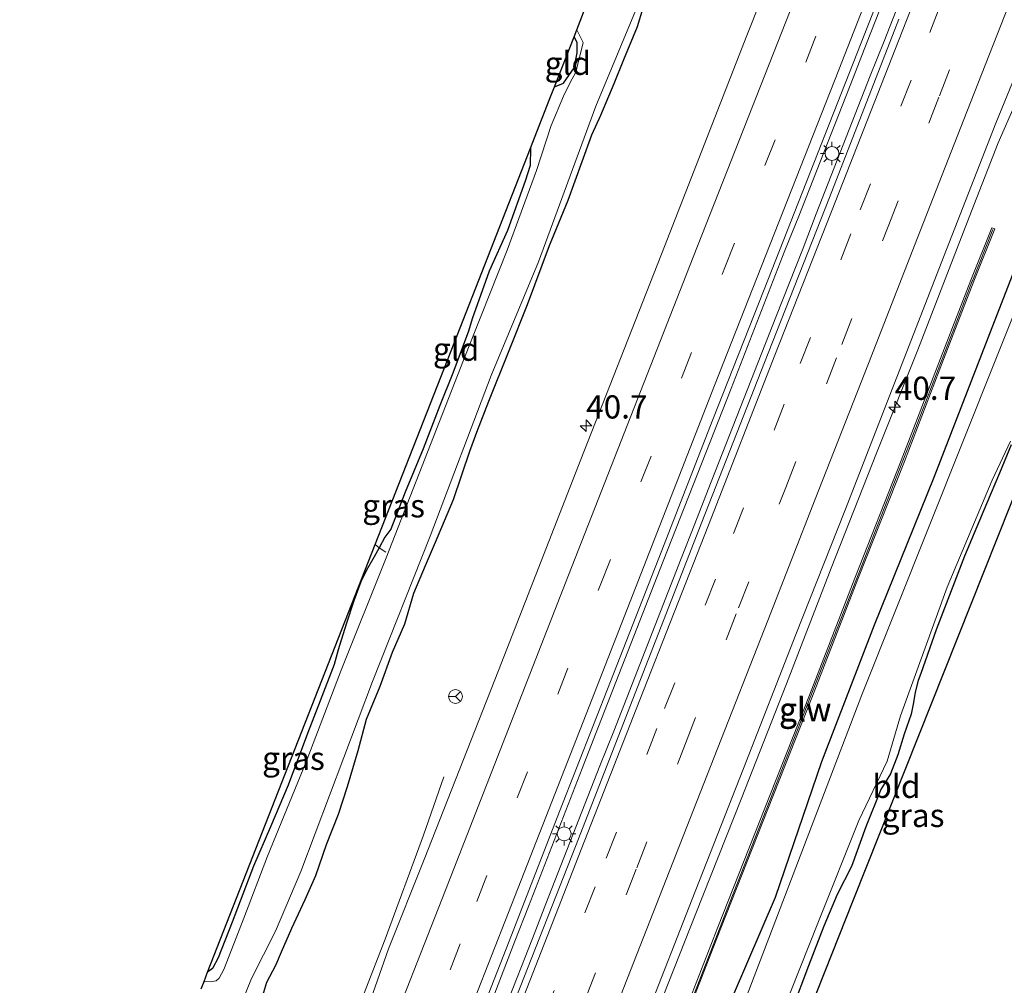
# Model space of a CAD drawing. Units: metres. Extents: x 125656 to 127873, y 431250 to 437500.
# Drawn here: x 126097 to 126203, y 432304 to 432408 of the extents above; entities that cross this region are included whole.
import ezdxf
from ezdxf.enums import TextEntityAlignment as Align

# ---------------------------------------------------------------- set-up
doc = ezdxf.new("R2010")
doc.units = ezdxf.units.M
doc.linetypes.add('IE-TERREINAFSCHEIDING', pattern=[10, 8, -2])
doc.linetypes.add('VW-3-9_STREEP', pattern=[12, 3, -9])
doc.layers.get('0').update_dxf_attribs({"lineweight": 25})
for name, color, linetype, lineweight in [('B-ME-AM-KILOMETR-S-B1', 7, 'Continuous', 18), ('B-ME-BV-GELEIDECONSTRUCTIE-GELEIDERAIL-L-B1', 213, 'BV-GELEIDERAIL', 18), ('B-ME-GW-INSTEEKWATERGANG-L-B1', 10, 'Continuous', 25), ('B-ME-IE-GRASLAND-GV-B6', 93, 'Continuous', 18), ('B-ME-IE-GRONDWERKLIJN-GROND_INGERICHT-GV-B6', 253, 'Continuous', 18), ('B-ME-IE-MEUBILAIR_WEGMEUBILAIR-LICHTMAST-S-B1', 8, 'Continuous', 18), ('B-ME-IE-TERREINAFSCHEIDING-RASTERHEKWERK-L-B1', 8, 'IE-TERREINAFSCHEIDING', 18), ('B-ME-KG-KADASTRAAL-OPNAMEDTMGRENS-L-B1', 10, 'Continuous', 25), ('B-ME-KW-GELUIDSWERING-GV-B6', 8, 'Continuous', 18), ('B-ME-KW-SCHERM-L-B1', 8, 'Continuous', 18), ('B-ME-OG-WATER-GV-B6', 153, 'Continuous', 18), ('B-ME-VH-VERH_SOORT-BITUMEN-GV-B6', 8, 'IE-TERREINAFSCHEIDING-NATUURLIJK-HOUTWAL', 18), ('B-ME-VW-MARKERING-39STREEP-015-L-B1', 255, 'VW-3-9_STREEP', 18), ('B-ME-VW-MARKERING-STREEP-015-L-B1', 7, 'Continuous', 18), ('B-ME-VW-MEUBILAIR_WEGMEUBILAIR-RONA-S-B1', 8, 'Continuous', 18)]:
    doc.layers.add(name, color=color, linetype=linetype, lineweight=lineweight)
doc.styles.add('NLCS-ISO', font='NLCS-ISO.TTF')
doc.linetypes.add('BV-GELEIDERAIL', pattern='A,10,-3,[108,NLCS.SHX,S=1,R=0,X=0,Y=0],-3', length=16)
doc.linetypes.add('IE-TERREINAFSCHEIDING-NATUURLIJK-HOUTWAL', pattern='A,7,-1.5,[67,NLCS.SHX,S=0.75,R=45,X=0,Y=0],-1.5,7,-1.5,[70,NLCS.SHX,S=0.75,R=0,X=0,Y=0],-1.5', length=20)

# ---------------------------------------------------------------- blocks, each defined once
blk = doc.blocks.new('wegwijzer')
for q in [(-0.53, -0.53), (0, 0.75), (0.53, -0.53)]:
    blk.add_line((0, 0), q)
blk.add_circle((0, 0), 0.75)
blk = doc.blocks.new('hecto')
for p, q in [((0, 0.625), (-0.625, 0)), ((0, -0.625), (0, 0.625)), ((-0.625, 0), (0.625, 0)), ((0.625, 0), (0, -0.625))]:
    blk.add_line(p, q)
blk = doc.blocks.new('lantaarnpaal')
for p, q in [((0, 0.75), (0, 1.25)), ((-0.75, 0), (-1.25, 0)), ((-0.88, 0.88), (-0.53, 0.53)), ((0.53, 0.53), (0.88, 0.88)), ((0.75, 0), (1.25, 0)), ((-0.53, -0.53), (-0.88, -0.88)), ((0, -0.75), (0, -1.25)), ((0.53, -0.53), (0.88, -0.88))]:
    blk.add_line(p, q)
blk.add_circle((0, 0), 0.75)

msp = doc.modelspace()

# ---------------------------------------------------------------- linework, layer by layer
at = {"layer": 'B-ME-BV-GELEIDECONSTRUCTIE-GELEIDERAIL-L-B1'}
for p, q in [((126188.845, 432401.828, 1.346), (126190.337, 432405.552, 1.344)), ((126188.845, 432401.828, 1.346), (126183.033, 432386.953, 1.348)), ((126181.608, 432383.249, 1.362), (126183.033, 432386.953, 1.348)), ((126169.926, 432353.508, 1.353), (126171.366, 432357.202, 1.37)), ((126159.723, 432327.439, 1.366), (126161.224, 432331.157, 1.354)), ((126159.723, 432327.439, 1.366), (126153.879, 432312.546, 1.367)), ((126152.438, 432308.817, 1.362), (126153.879, 432312.546, 1.367)), ((126145.6653, 432291.5968, 1.375), (126152.438, 432308.817, 1.362))]:
    msp.add_line(p, q, dxfattribs=at)
for points in [[(126190.337, 432405.552, 1.344), (126197.592, 432424.137, 1.372), (126204.9, 432442.755, 1.382), (126210.752, 432457.598, 1.384)], [(126144.2531, 432292.1773, 1.416), (126150.56, 432308.51, 1.412), (126152.018, 432312.249, 1.417), (126157.808, 432327.153, 1.438), (126159.242, 432330.842, 1.436), (126166.544, 432349.495, 1.468), (126173.847, 432368.098, 1.474), (126179.648, 432382.992, 1.433), (126181.133, 432386.678, 1.452), (126187.005, 432401.596, 1.438), (126188.428, 432405.314, 1.443), (126195.753, 432423.965, 1.452)], [(126159.3679, 432284.361, 0.956), (126164.157, 432296.568, 0.957), (126170.042, 432311.486, 0.979), (126174.931, 432323.833, 0.96), (126179.814, 432336.25, 0.929), (126184.651, 432348.736, 0.928), (126189.518, 432361.124, 0.95), (126193.955, 432372.27, 0.948), (126197.363, 432381.006, 0.935), (126199.761, 432387.237, 0.913), (126202.64, 432394.611, 0.757), (126205.854, 432401.97, 0.316), (126207.496, 432405.516, 0.121)], [(126181.608, 432383.249, 1.362), (126178.654, 432375.789, 1.345), (126171.366, 432357.202, 1.37)], [(126161.224, 432331.157, 1.354), (126168.467, 432349.778, 1.351), (126169.926, 432353.508, 1.353)], [(126142.888, 432326.223, 0.231), (126140.692, 432319.948, 0.598), (126136.567, 432308.751, 1.078), (126132.24, 432297.554, 1.142), (126127.839, 432286.38, 1.158), (126123.47, 432275.215, 1.161), (126119.125, 432264.059, 1.153), (126114.862, 432253.21, 1.125), (126110.476, 432242.033, 1.098), (126104.604, 432227.15, 1.057), (126100.137, 432216.035, 1.024), (126097.192, 432208.574, 0.96)]]:
    msp.add_polyline3d(points, dxfattribs=at)
at = {"layer": 'B-ME-GW-INSTEEKWATERGANG-L-B1'}
for points in [[(126164.355, 432409.12, -0.75), (126163.738, 432407.12, -0.789), (126162.245, 432403.538, -0.749), (126161.218, 432400.974, -0.689), (126159.792, 432397.545, -0.686), (126158.817, 432395.426, -0.699), (126157.752, 432392.558, -0.703), (126156.27, 432388.386, -0.692), (126154.25, 432383.503, -0.686), (126151.863, 432377.14, -0.719), (126149.91, 432372.172, -0.758), (126147.709, 432366.7, -0.786), (126146.421, 432363.352, -0.717), (126145.651, 432361.324, -0.767), (126143.917, 432356.109, -0.739), (126141.978, 432351.517, -0.715), (126140.879, 432348.978, -0.634), (126139.639, 432346.01, -0.699), (126138.669, 432342.715, -0.775), (126137.333, 432339.651, -0.596), (126135.988, 432335.989, -0.627), (126134.52, 432332.43, -0.532), (126133.626, 432329.029, -0.592), (126132.486, 432325.169, -0.426), (126131.493, 432322.182, -0.513), (126130.224, 432318.891, -0.547), (126129.069, 432315.562, -0.58), (126127.914, 432312.993, -0.543), (126126.477, 432309.868, -0.387), (126125.35, 432307.338, -0.24), (126124.747, 432305.904, -0.08), (126123.805, 432304.074, -0.056), (126123.353, 432302.621, -0.139)], [(126154.817, 432400.637, -0.932), (126155.779, 432401.047, -0.859), (126156.925, 432402.681, -0.871), (126157.253, 432404.287, -0.877), (126157.252, 432405.43, -0.84), (126156.923, 432406.015, -0.84)], [(126209.503, 432394.292, -0.358), (126206.07, 432385.275, -0.356), (126201.519, 432373.53, -0.3), (126195.71, 432358.501, -0.313), (126189.276, 432342.581, -0.365), (126183.594, 432327.847, -0.451), (126178.601, 432313.225, -0.62), (126172.523, 432299.096, -0.462), (126167.463, 432285.909, -0.136), (126167.349, 432285.052, -0.086), (126167.208, 432284.672, -0.229)], [(126152.229, 432394.024, -0.81), (126152.197, 432392.162, -0.848), (126151.674, 432390.448, -0.871), (126149.755, 432385.152, -0.879), (126147.777, 432380.779, -0.928), (126145.966, 432375.621, -0.901), (126145.558, 432374.298, -0.911), (126143.88, 432369.778, -0.962), (126142.464, 432366.282, -1.062), (126140.667, 432361.595, -0.978), (126138.747, 432356.917, -0.905), (126137.192, 432352.959, -0.855), (126136.531, 432352.068, -0.908), (126135.938, 432350.934, -0.959), (126135.392, 432349.957, -0.953), (126134.559, 432348.504, -0.944), (126133.969, 432347.255, -0.902), (126133.194, 432345.211, -0.803), (126132.373, 432342.692, -0.851), (126131.507, 432339.948, -0.959), (126131.062, 432338.368, -0.984), (126129.579, 432334.434, -1.001), (126128.214, 432330.905, -0.994), (126126.114, 432325.352, -1.006), (126124.222, 432320.856, -1.003), (126122.382, 432316.612, -0.968), (126120.087, 432310.568, -0.856), (126118.589, 432306.734, -0.874), (126117.98, 432305.571, -0.826), (126117.447, 432305.161, -0.794)], [(126204.045, 432362.028, -1.174), (126202.762, 432358.98, -1.107), (126201.364, 432355.684, -1.087), (126198.992, 432350.03, -1.077), (126195.951, 432342.076, -1.05), (126194.283, 432337.394, -1.101), (126194.026, 432336.623, -1.105), (126193.693, 432335.384, -1.131), (126193.522, 432334.25, -1.164), (126193.237, 432333.011, -1.206), (126192.515, 432330.838, -1.221), (126191.826, 432328.623, -1.144), (126191.013, 432326.56, -1.075), (126189.971, 432324.859, -1.002), (126188.364, 432320.839, -0.954), (126186.83, 432316.557, -1.048), (126185.274, 432313.551, -1.034), (126183.853, 432310.136, -1.018), (126182.189, 432305.85, -0.988), (126180.417, 432301.186, -0.883), (126177.394, 432293.052, -0.892), (126174.399, 432285.574, -0.929), (126172.4, 432280.788, -0.89)]]:
    msp.add_polyline3d(points, dxfattribs=at)
at = {"layer": 'B-ME-IE-GRASLAND-GV-B6'}
for points in [[(126184.588, 432428.944, 0.546), (126175.561, 432406.181, 0.533), (126166.691, 432383.415, 0.542), (126157.658, 432360.455, 0.556), (126148.779, 432337.721, 0.579), (126140.783, 432317.313, 0.55), (126136.936, 432307.683, 0.494), (126134.794, 432301.542, 0.486)], [(126224.259, 432426.148, -1.632), (126206.084, 432380.562, -1.637), (126187.952, 432335.067, -1.608), (126169.878, 432287.78, -1.599)], [(126143.647, 432292.462, 0.785), (126144.498, 432294.631, 0.785), (126149.93, 432308.507, 0.805), (126155.354, 432322.503, 0.792), (126160.871, 432336.533, 0.789), (126166.298, 432350.463, 0.811), (126171.899, 432364.756, 0.823), (126177.406, 432378.797, 0.809), (126182.781, 432392.422, 0.815), (126188.245, 432406.4, 0.83), (126192.894, 432418.204, 0.827)], [(126121.134, 432301.602, -1.547), (126121.096, 432301.849, -1.547), (126122.163, 432304.49, -1.546), (126124.763, 432309.604, -1.546), (126127.475, 432316.023, -1.546), (126135.202, 432336.531, -1.545), (126141.429, 432352.194, -1.544), (126147.998, 432369.504, -1.544), (126153.097, 432381.774, -1.543), (126159.275, 432398.547, -1.542), (126164.103, 432410.157, -1.542)], [(126164.355, 432409.12, -0.75), (126163.738, 432407.12, -0.789), (126162.245, 432403.538, -0.749), (126161.218, 432400.974, -0.689), (126159.792, 432397.545, -0.686), (126158.817, 432395.426, -0.699), (126157.752, 432392.558, -0.703), (126156.27, 432388.386, -0.692), (126154.25, 432383.503, -0.686), (126151.863, 432377.14, -0.719), (126149.91, 432372.172, -0.758), (126147.709, 432366.7, -0.786), (126146.421, 432363.352, -0.717), (126145.651, 432361.324, -0.767), (126143.917, 432356.109, -0.739), (126141.978, 432351.517, -0.715), (126140.879, 432348.978, -0.634), (126139.639, 432346.01, -0.699), (126138.669, 432342.715, -0.775), (126137.333, 432339.651, -0.596), (126135.988, 432335.989, -0.627), (126134.52, 432332.43, -0.532), (126133.626, 432329.029, -0.592), (126132.486, 432325.169, -0.426), (126131.493, 432322.182, -0.513), (126130.224, 432318.891, -0.547), (126129.069, 432315.562, -0.58), (126127.914, 432312.993, -0.543), (126126.477, 432309.868, -0.387), (126125.35, 432307.338, -0.24), (126124.747, 432305.904, -0.08), (126123.805, 432304.074, -0.056), (126123.353, 432302.621, -0.139)], [(126123.353, 432302.621, -0.139), (126123.805, 432304.074, -0.056), (126124.747, 432305.904, -0.08), (126125.35, 432307.338, -0.24), (126126.477, 432309.868, -0.387), (126127.914, 432312.993, -0.543), (126129.069, 432315.562, -0.58), (126130.224, 432318.891, -0.547), (126131.493, 432322.182, -0.513), (126132.486, 432325.169, -0.426), (126133.626, 432329.029, -0.592), (126134.52, 432332.43, -0.532), (126135.988, 432335.989, -0.627), (126137.333, 432339.651, -0.596), (126138.669, 432342.715, -0.775), (126139.639, 432346.01, -0.699), (126140.879, 432348.978, -0.634), (126141.978, 432351.517, -0.715), (126143.917, 432356.109, -0.739), (126145.651, 432361.324, -0.767), (126146.421, 432363.352, -0.717), (126147.709, 432366.7, -0.786), (126149.91, 432372.172, -0.758), (126151.863, 432377.14, -0.719), (126154.25, 432383.503, -0.686), (126156.27, 432388.386, -0.692), (126157.752, 432392.558, -0.703), (126158.817, 432395.426, -0.699), (126159.792, 432397.545, -0.686), (126161.218, 432400.974, -0.689), (126162.245, 432403.538, -0.749), (126163.738, 432407.12, -0.789), (126164.355, 432409.12, -0.75)], [(126169.878, 432287.78, -1.599), (126168.124, 432284.213, -1.617), (126167.677, 432283.561, -1.643), (126167.243, 432282.882, -1.547), (126167.196, 432282.901, -0.661), (126167.666, 432284.076, -1.422), (126167.968, 432284.962, -1.176), (126167.444, 432285.177, -0.661), (126167.208, 432284.672, -0.229), (126167.349, 432285.052, -0.086), (126167.463, 432285.909, -0.136), (126172.523, 432299.096, -0.462), (126178.601, 432313.225, -0.62), (126183.594, 432327.847, -0.451), (126189.276, 432342.581, -0.365), (126195.71, 432358.501, -0.313), (126201.519, 432373.53, -0.3), (126206.07, 432385.275, -0.356), (126209.503, 432394.292, -0.358), (126215.07, 432408.325, -0.247)], [(126191.936, 432407.929, 0.645), (126184.447, 432388.706, 0.629), (126177.84, 432371.921, 0.645), (126170.712, 432353.711, 0.64), (126163.27, 432334.62, 0.614), (126157.072, 432318.733, 0.624), (126150.254, 432301.366, 0.656), (126146.331, 432291.372, 0.634), (126143.647, 432292.462, 0.785)], [(126157.225, 432406.787, -1.542), (126157.912, 432405.416, -1.542), (126157.131, 432402.213, -1.542), (126156.513, 432401.117, -1.542), (126155.794, 432399.626, -1.542), (126154.473, 432396.464, -1.542), (126152.891, 432391.61, -1.542), (126149.72, 432383.024, -1.543), (126145.006, 432371.15, -1.544), (126136.689, 432349.84, -1.545), (126131.825, 432337.733, -1.545), (126128.059, 432327.845, -1.546), (126123.902, 432317.687, -1.546), (126121.338, 432311.011, -1.547), (126119.199, 432305.449, -1.547), (126118.67, 432304.53, -1.547), (126118.356, 432304.253, -1.547), (126117.713, 432304.134, -1.547), (126117.056, 432304.162, -1.547), (126117.447, 432305.161, -0.794), (126117.98, 432305.571, -0.826), (126118.589, 432306.734, -0.874), (126120.087, 432310.568, -0.856), (126122.382, 432316.612, -0.968), (126124.222, 432320.856, -1.003), (126126.114, 432325.352, -1.006), (126128.214, 432330.905, -0.994), (126129.579, 432334.434, -1.001), (126131.062, 432338.368, -0.984), (126131.507, 432339.948, -0.959), (126132.373, 432342.692, -0.851), (126133.194, 432345.211, -0.803), (126133.969, 432347.255, -0.902), (126134.559, 432348.504, -0.944), (126135.392, 432349.957, -0.953), (126135.938, 432350.934, -0.959), (126136.531, 432352.068, -0.908), (126137.192, 432352.959, -0.855), (126138.747, 432356.917, -0.905), (126140.667, 432361.595, -0.978), (126142.464, 432366.282, -1.062), (126143.88, 432369.778, -0.962), (126145.558, 432374.298, -0.911), (126145.966, 432375.621, -0.901), (126147.777, 432380.779, -0.928), (126149.755, 432385.152, -0.879), (126151.674, 432390.448, -0.871), (126152.197, 432392.162, -0.848), (126152.229, 432394.024, -0.81), (126152.661, 432395.126, -1.078), (126154.33, 432399.392, -1.069), (126154.817, 432400.637, -0.932), (126155.779, 432401.047, -0.859), (126156.925, 432402.681, -0.871), (126157.253, 432404.287, -0.877), (126157.252, 432405.43, -0.84), (126156.923, 432406.015, -0.84), (126157.225, 432406.787, -1.542)], [(126164.423, 432299.637, 0.274), (126169.984, 432313.865, 0.295), (126175.191, 432327.143, 0.273), (126180.823, 432341.568, 0.259), (126186.089, 432354.935, 0.267), (126191.701, 432369.317, 0.27), (126197.053, 432383.11, 0.263), (126202.387, 432396.722, 0.233), (126204.824, 432402.669, 0.242)], [(126167.2092, 432295.6719, -0.0412), (126172.7412, 432309.9209, 0.0118), (126177.8062, 432322.7549, -0.0212), (126182.617, 432334.93, 0.02), (126187.5062, 432347.5629, 0.0288), (126192.5202, 432360.2539, 0.0218), (126196.7462, 432371.2239, 0.0638), (126200.0232, 432379.6839, -0.0072), (126202.2852, 432385.3269, -0.0082), (126201.952, 432385.434, 0.012), (126199.69, 432379.791, 0.013), (126196.413, 432371.331, 0.084), (126192.187, 432360.361, 0.042), (126187.173, 432347.67, 0.049), (126182.284, 432335.037, 0.02), (126177.473, 432322.862, -0.001), (126172.408, 432310.028, 0.032), (126166.876, 432295.779, -0.021)], [(126206.07, 432385.275, -0.356), (126201.519, 432373.53, -0.3), (126195.71, 432358.501, -0.313), (126189.276, 432342.581, -0.365), (126183.594, 432327.847, -0.451), (126178.601, 432313.225, -0.62), (126172.523, 432299.096, -0.462)], [(126171.7, 432281.073, -1.547), (126174.068, 432287.107, -1.547), (126179.181, 432300.338, -1.546), (126183.338, 432310.814, -1.546), (126187.628, 432321.538, -1.545), (126190.663, 432327.933, -1.545), (126192.092, 432332.804, -1.545), (126197.15, 432346.69, -1.544), (126201.993, 432358.243, -1.544), (126203.946, 432362.438, -1.543)], [(126204.045, 432362.028, -1.174), (126202.762, 432358.98, -1.107), (126201.364, 432355.684, -1.087), (126198.992, 432350.03, -1.077), (126195.951, 432342.076, -1.05), (126194.283, 432337.394, -1.101), (126194.026, 432336.623, -1.105), (126193.693, 432335.384, -1.131), (126193.522, 432334.25, -1.164), (126193.237, 432333.011, -1.206), (126192.515, 432330.838, -1.221), (126191.826, 432328.623, -1.144), (126191.013, 432326.56, -1.075), (126189.971, 432324.859, -1.002), (126188.364, 432320.839, -0.954), (126186.83, 432316.557, -1.048), (126185.274, 432313.551, -1.034), (126183.853, 432310.136, -1.018), (126182.189, 432305.85, -0.988), (126180.417, 432301.186, -0.883), (126177.394, 432293.052, -0.892), (126174.399, 432285.574, -0.929), (126172.4, 432280.788, -0.89), (126171.7, 432281.073, -1.547)], [(126135.509, 432351.307, -0.856), (126135.938, 432350.934, -0.959), (126135.392, 432349.957, -0.953), (126134.559, 432348.504, -0.944), (126133.969, 432347.255, -0.902), (126133.194, 432345.211, -0.803), (126132.373, 432342.692, -0.851), (126131.507, 432339.948, -0.959), (126131.062, 432338.368, -0.984), (126129.579, 432334.434, -1.001), (126128.214, 432330.905, -0.994), (126126.114, 432325.352, -1.006), (126124.222, 432320.856, -1.003), (126122.382, 432316.612, -0.968), (126120.087, 432310.568, -0.856), (126118.589, 432306.734, -0.874), (126117.98, 432305.571, -0.826), (126117.447, 432305.161, -0.794), (126125.456, 432325.622, -0.94), (126135.509, 432351.307, -0.856)]]:
    msp.add_polyline3d(points, dxfattribs=at)
at = {"layer": 'B-ME-IE-GRONDWERKLIJN-GROND_INGERICHT-GV-B6'}
for points in [[(126155.779, 432401.047, -0.859), (126154.817, 432400.637, -0.932), (126156.923, 432406.015, -0.84), (126157.252, 432405.43, -0.84), (126157.253, 432404.287, -0.877), (126156.925, 432402.681, -0.871), (126155.779, 432401.047, -0.859)], [(126152.229, 432394.024, -0.81), (126152.197, 432392.162, -0.848), (126151.674, 432390.448, -0.871), (126149.755, 432385.152, -0.879), (126147.777, 432380.779, -0.928), (126145.966, 432375.621, -0.901), (126145.558, 432374.298, -0.911), (126143.88, 432369.778, -0.962), (126142.464, 432366.282, -1.062), (126140.667, 432361.595, -0.978), (126138.747, 432356.917, -0.905), (126137.192, 432352.959, -0.855), (126136.531, 432352.068, -0.908), (126135.938, 432350.934, -0.959), (126135.509, 432351.307, -0.856), (126143.671, 432372.159, -0.986), (126152.229, 432394.024, -0.81)], [(126173.992, 432280.142, -0.913), (126172.4, 432280.788, -0.89), (126174.399, 432285.574, -0.929), (126177.394, 432293.052, -0.892), (126180.417, 432301.186, -0.883), (126182.189, 432305.85, -0.988), (126183.853, 432310.136, -1.018), (126185.274, 432313.551, -1.034), (126186.83, 432316.557, -1.048), (126188.364, 432320.839, -0.954), (126189.971, 432324.859, -1.002), (126191.013, 432326.56, -1.075), (126191.826, 432328.623, -1.144), (126192.515, 432330.838, -1.221), (126193.237, 432333.011, -1.206), (126193.522, 432334.25, -1.164), (126193.693, 432335.384, -1.131), (126194.026, 432336.623, -1.105), (126194.283, 432337.394, -1.101), (126195.951, 432342.076, -1.05), (126198.992, 432350.03, -1.077), (126201.364, 432355.684, -1.087), (126202.762, 432358.98, -1.107), (126204.045, 432362.028, -1.174)], [(126205.398, 432359.201, -1.2), (126198.258, 432341.227, -1.078), (126186.986, 432312.853, -0.98), (126173.992, 432280.142, -0.913)]]:
    msp.add_polyline3d(points, dxfattribs=at)
at = {"layer": 'B-ME-IE-TERREINAFSCHEIDING-RASTERHEKWERK-L-B1'}
msp.add_polyline3d([(126135.509, 432351.307, -0.856), (126135.938, 432350.934, -0.959), (126136.648, 432350.477, -1.186)], dxfattribs=at)
at = {"layer": 'B-ME-KG-KADASTRAAL-OPNAMEDTMGRENS-L-B1'}
for points in [[(126227.096, 432411.437, -0.837), (126220.05, 432392.956, -1.028), (126210.694, 432368.419, -0.974), (126213.8418, 432365.9325, -0.7908), (126214.302, 432365.569, -0.764), (126218.041, 432362.615, -0.777), (126216.757, 432359.896, -0.789), (126216.218, 432358.754, -1.543), (126215.228, 432356.655, -1.543), (126214.892, 432355.944, -0.874), (126213.77, 432353.567, -0.934), (126209.9107, 432356.1639, -0.9395), (126208.891, 432356.85, -0.941), (126205.398, 432359.201, -1.2), (126198.258, 432341.227, -1.078), (126186.986, 432312.853, -0.98), (126173.992, 432280.142, -0.913)], [(126116.75, 432303.381, -1.547), (126117.056, 432304.162, -1.547), (126117.447, 432305.161, -0.794), (126125.456, 432325.622, -0.94), (126135.509, 432351.307, -0.856), (126143.671, 432372.159, -0.986), (126152.229, 432394.024, -0.81), (126152.661, 432395.126, -1.078), (126154.33, 432399.392, -1.069), (126154.817, 432400.637, -0.932), (126156.923, 432406.015, -0.84), (126157.225, 432406.787, -1.542), (126157.59, 432407.72, -1.542), (126158.11, 432409.112, -1.542)]]:
    msp.add_polyline3d(points, dxfattribs=at)
at = {"layer": 'B-ME-KW-GELUIDSWERING-GV-B6'}
msp.add_polyline3d([(126161.7002, 432281.6379, 0.0788), (126161.367, 432281.745, 0.099), (126166.876, 432295.779, -0.021), (126172.408, 432310.028, 0.032), (126177.473, 432322.862, -0.001), (126182.284, 432335.037, 0.02), (126187.173, 432347.67, 0.049), (126192.187, 432360.361, 0.042), (126196.413, 432371.331, 0.084), (126199.69, 432379.791, 0.013), (126201.952, 432385.434, 0.012), (126202.2852, 432385.3269, -0.0082), (126200.0232, 432379.6839, -0.0072), (126196.7462, 432371.2239, 0.0638), (126192.5202, 432360.2539, 0.0218), (126187.5062, 432347.5629, 0.0288), (126182.617, 432334.93, 0.02), (126177.8062, 432322.7549, -0.0212), (126172.7412, 432309.9209, 0.0118), (126167.2092, 432295.6719, -0.0412), (126161.7002, 432281.6379, 0.0788)], dxfattribs=at)
at = {"layer": 'B-ME-KW-SCHERM-L-B1'}
msp.add_polyline3d([(126202.0571, 432385.2543, 2.3421), (126199.8703, 432379.7352, 2.3501), (126199.8348, 432379.6743, 3.2824), (126197.6961, 432374.1376, 3.3182), (126197.6682, 432374.0583, 4.7624), (126193.4145, 432362.9559, 4.7524), (126188.9925, 432351.6679, 4.7504), (126183.9825, 432338.9119, 4.7354), (126178.0905, 432323.8499, 4.7564), (126173.6915, 432312.6169, 4.7254), (126169.3265, 432301.4419, 4.7394), (126164.9245, 432290.1989, 4.7454), (126161.5691, 432281.6976, 4.7378)], dxfattribs=at)
at = {"layer": 'B-ME-OG-WATER-GV-B6'}
for points in [[(126164.103, 432410.157, -1.542), (126159.275, 432398.547, -1.542), (126153.097, 432381.774, -1.543), (126147.998, 432369.504, -1.544), (126141.429, 432352.194, -1.544), (126135.202, 432336.531, -1.545), (126127.475, 432316.023, -1.546), (126124.763, 432309.604, -1.546), (126122.163, 432304.49, -1.546), (126121.096, 432301.849, -1.547)], [(126116.75, 432303.381, -1.547), (126117.056, 432304.162, -1.547), (126117.713, 432304.134, -1.547), (126118.356, 432304.253, -1.547), (126118.67, 432304.53, -1.547), (126119.199, 432305.449, -1.547), (126121.338, 432311.011, -1.547), (126123.902, 432317.687, -1.546), (126128.059, 432327.845, -1.546), (126131.825, 432337.733, -1.545), (126136.689, 432349.84, -1.545), (126145.006, 432371.15, -1.544), (126149.72, 432383.024, -1.543), (126152.891, 432391.61, -1.542), (126154.473, 432396.464, -1.542), (126155.794, 432399.626, -1.542), (126156.513, 432401.117, -1.542), (126157.131, 432402.213, -1.542), (126157.912, 432405.416, -1.542), (126157.225, 432406.787, -1.542), (126157.59, 432407.72, -1.542), (126158.11, 432409.112, -1.542)], [(126203.946, 432362.438, -1.543), (126201.993, 432358.243, -1.544), (126197.15, 432346.69, -1.544), (126192.092, 432332.804, -1.545), (126190.663, 432327.933, -1.545), (126187.628, 432321.538, -1.545), (126183.338, 432310.814, -1.546), (126179.181, 432300.338, -1.546), (126174.068, 432287.107, -1.547), (126171.7, 432281.073, -1.547), (126167.243, 432282.882, -1.547), (126167.677, 432283.561, -1.643), (126168.124, 432284.213, -1.617), (126169.878, 432287.78, -1.599), (126187.952, 432335.067, -1.608), (126206.084, 432380.562, -1.637)]]:
    msp.add_polyline3d(points, dxfattribs=at)
at = {"layer": 'B-ME-VH-VERH_SOORT-BITUMEN-GV-B6'}
for points in [[(126192.894, 432418.204, 0.827), (126188.245, 432406.4, 0.83), (126182.781, 432392.422, 0.815), (126177.406, 432378.797, 0.809), (126171.899, 432364.756, 0.823), (126166.298, 432350.463, 0.811), (126160.871, 432336.533, 0.789), (126155.354, 432322.503, 0.792), (126149.93, 432308.507, 0.805), (126144.498, 432294.631, 0.785), (126143.647, 432292.462, 0.785), (126142.521, 432292.919, 0.763), (126139.237, 432294.252, 0.699), (126135.871, 432295.619, 0.636), (126132.765, 432296.88, 0.493), (126133.876, 432299.973, 0.484), (126134.794, 432301.542, 0.486), (126136.936, 432307.683, 0.494), (126140.783, 432317.313, 0.55), (126148.779, 432337.721, 0.579), (126157.658, 432360.455, 0.556), (126166.691, 432383.415, 0.542), (126175.561, 432406.181, 0.533), (126184.588, 432428.944, 0.546)], [(126209.212, 432410.904, 0.216), (126204.824, 432402.669, 0.242), (126202.387, 432396.722, 0.233), (126197.053, 432383.11, 0.263), (126191.701, 432369.317, 0.27), (126186.089, 432354.935, 0.267), (126180.823, 432341.568, 0.259), (126175.191, 432327.143, 0.273), (126169.984, 432313.865, 0.295), (126164.423, 432299.637, 0.274)], [(126164.423, 432299.637, 0.274), (126159.113, 432286.182, 0.256), (126155.9976, 432287.4607, 0.3803), (126152.8382, 432288.7659, 0.4743), (126149.6439, 432290.0567, 0.5589), (126147.0126, 432291.1049, 0.6236), (126146.331, 432291.372, 0.634), (126150.254, 432301.366, 0.656), (126157.072, 432318.733, 0.624), (126163.27, 432334.62, 0.614), (126170.712, 432353.711, 0.64), (126177.84, 432371.921, 0.645), (126184.447, 432388.706, 0.629), (126191.936, 432407.929, 0.645)]]:
    msp.add_polyline3d(points, dxfattribs=at)
at = {"layer": 'B-ME-VW-MARKERING-39STREEP-015-L-B1'}
for points in [[(126139.237, 432294.252, 0.699), (126146.439, 432312.796, 0.725), (126159.752, 432346.864, 0.736), (126173.112, 432380.979, 0.784), (126186.482, 432414.981, 0.832), (126188.371, 432419.861, 0.78), (126190.629, 432425.691, 0.719), (126191.759, 432428.589, 0.702), (126200.756, 432451.552, 0.712), (126210.003, 432475.082, 0.686), (126219.37, 432498.952, 0.687), (126228.703, 432522.825, 0.666), (126236.849, 432543.633, 0.651), (126242.76, 432558.72, 0.637), (126242.848, 432558.943, 0.638), (126253.255, 432585.333, 0.802), (126266.621, 432619.416, 0.853), (126274.351, 432639.188, 0.884), (126280.707, 432655.425, 0.853)], [(126149.6439, 432290.0567, 0.5589), (126153.691, 432300.425, 0.562), (126160.406, 432317.482, 0.551), (126166.684, 432333.589, 0.544), (126174.099, 432352.458, 0.56), (126181.298, 432370.81, 0.562), (126187.766, 432387.372, 0.549), (126195.264, 432406.511, 0.554), (126201.793, 432423.137, 0.577), (126208.204, 432439.474, 0.566), (126212.9432, 432451.5822, 0.57)], [(126152.8382, 432288.7659, 0.4743), (126158.148, 432302.328, 0.486), (126163.679, 432316.439, 0.485), (126168.937, 432329.845, 0.476), (126174.655, 432344.455, 0.463), (126179.743, 432357.434, 0.479), (126185.782, 432372.866, 0.466), (126190.758, 432385.562, 0.472), (126196.306, 432399.675, 0.442), (126201.699, 432413.523, 0.469), (126207.359, 432427.928, 0.481), (126212.616, 432441.366, 0.477), (126216.0322, 432450.3198, 0.4662)]]:
    msp.add_polyline3d(points, dxfattribs=at)
at = {"layer": 'B-ME-VW-MARKERING-STREEP-015-L-B1'}
for points in [[(126277.318, 432656.56, 0.873), (126270.997, 432640.366, 0.857), (126263.326, 432620.782, 0.904), (126249.928, 432586.6, 0.779), (126236.605, 432552.646, 0.756), (126223.208, 432518.464, 0.779), (126209.871, 432484.372, 0.802), (126196.54, 432450.389, 0.776), (126187.941, 432428.495, 0.785), (126169.77, 432382.253, 0.763), (126156.342, 432347.985, 0.856), (126143.068, 432314.031, 0.755), (126135.871, 432295.619, 0.636)], [(126142.521, 432292.919, 0.763), (126149.867, 432311.614, 0.78), (126158.54, 432333.832, 0.781), (126172.077, 432368.43, 0.843), (126185.446, 432402.479, 0.809), (126191.738, 432418.585, 0.81), (126195.207, 432427.379, 0.796), (126204.142, 432450.178, 0.806), (126213.42, 432473.821, 0.79), (126222.782, 432497.711, 0.802), (126229.552, 432515.053, 0.787), (126238.169, 432537.061, 0.762), (126240.261, 432542.41, 0.767), (126246.211, 432557.595, 0.759), (126252.087, 432572.427, 0.761), (126265.622, 432606.88, 0.821), (126277.694, 432637.743, 0.869), (126284.144, 432654.274, 0.921)], [(126155.9976, 432287.4607, 0.3803), (126161.248, 432300.872, 0.391), (126166.851, 432315.182, 0.391), (126172.034, 432328.369, 0.374), (126177.8, 432343.112, 0.357), (126182.923, 432356.18, 0.372), (126188.652, 432370.82, 0.383), (126193.947, 432384.345, 0.383), (126199.265, 432397.924, 0.338), (126204.937, 432412.438, 0.374), (126210.331, 432426.18, 0.399), (126215.83, 432440.197, 0.394), (126219.2939, 432448.9868, 0.353)], [(126147.0126, 432291.1049, 0.6236), (126150.929, 432301.117, 0.633), (126157.7, 432318.413, 0.611), (126164.022, 432334.554, 0.612), (126171.407, 432353.362, 0.625), (126178.566, 432371.712, 0.632), (126185.143, 432388.397, 0.619), (126192.678, 432407.625, 0.626), (126199.202, 432424.304, 0.665)]]:
    msp.add_polyline3d(points, dxfattribs=at)

# ---------------------------------------------------------------- block references
at = {"layer": 'B-ME-AM-KILOMETR-S-B1', "rotation": 90}
for p in [(126191.478, 432366.104, 0.05), (126158.219, 432364.092, 0.586)]:
    msp.add_blockref('hecto', p, dxfattribs=at)
at = {"layer": 'B-ME-IE-MEUBILAIR_WEGMEUBILAIR-LICHTMAST-S-B1', "rotation": 90}
for p in [(126184.723, 432393.447, 0.587), (126155.861, 432320.088, 0.512)]:
    msp.add_blockref('lantaarnpaal', p, dxfattribs=at)
at = {"layer": 'B-ME-VW-MEUBILAIR_WEGMEUBILAIR-RONA-S-B1', "rotation": 90}
msp.add_blockref('wegwijzer', (126144.146, 432334.894, 0.125), dxfattribs=at)

# ---------------------------------------------------------------- texts
at = {"layer": 'B-ME-AM-KILOMETR-S-B1', "ltscale": 0.2, "style": 'NLCS-ISO'}
for p in [(126191.478, 432366.104, 0.05), (126158.219, 432364.092, 0.586)]:
    msp.add_text('40.7', height=2.5, dxfattribs=at).set_placement(p, align=Align.BOTTOM_LEFT)
at = {"layer": 'B-ME-IE-GRASLAND-GV-B6', "ltscale": 0.2, "style": 'NLCS-ISO'}
for p in [(126137.484, 432355.4605), (126126.6925, 432328.234), (126193.464, 432322.0755)]:
    msp.add_text('gras', height=2.5, dxfattribs=at).set_placement(p, align=Align.MIDDLE_CENTER)
at = {"layer": 'B-ME-IE-GRONDWERKLIJN-GROND_INGERICHT-GV-B6', "ltscale": 0.2, "style": 'NLCS-ISO'}
for s, p in [('gld', (126156.2579, 432403.1715)), ('gld', (126144.2217, 432372.3457)), ('bld', (126191.6583, 432325.2113))]:
    msp.add_text(s, height=2.5, dxfattribs=at).set_placement(p, align=Align.MIDDLE_CENTER)
at = {"layer": 'B-ME-KW-GELUIDSWERING-GV-B6', "ltscale": 0.2, "style": 'NLCS-ISO'}
msp.add_text('glw', height=2.5, dxfattribs=at).set_placement((126181.8324, 432333.5337), align=Align.MIDDLE_CENTER)
at = {"layer": 'B-ME-KW-SCHERM-L-B1', "ltscale": 0.2, "style": 'NLCS-ISO'}
msp.add_text('glw', height=2.5, dxfattribs=at).set_placement((126181.8436, 432333.4646), align=Align.MIDDLE_CENTER)

doc.saveas('drawing.dxf')
